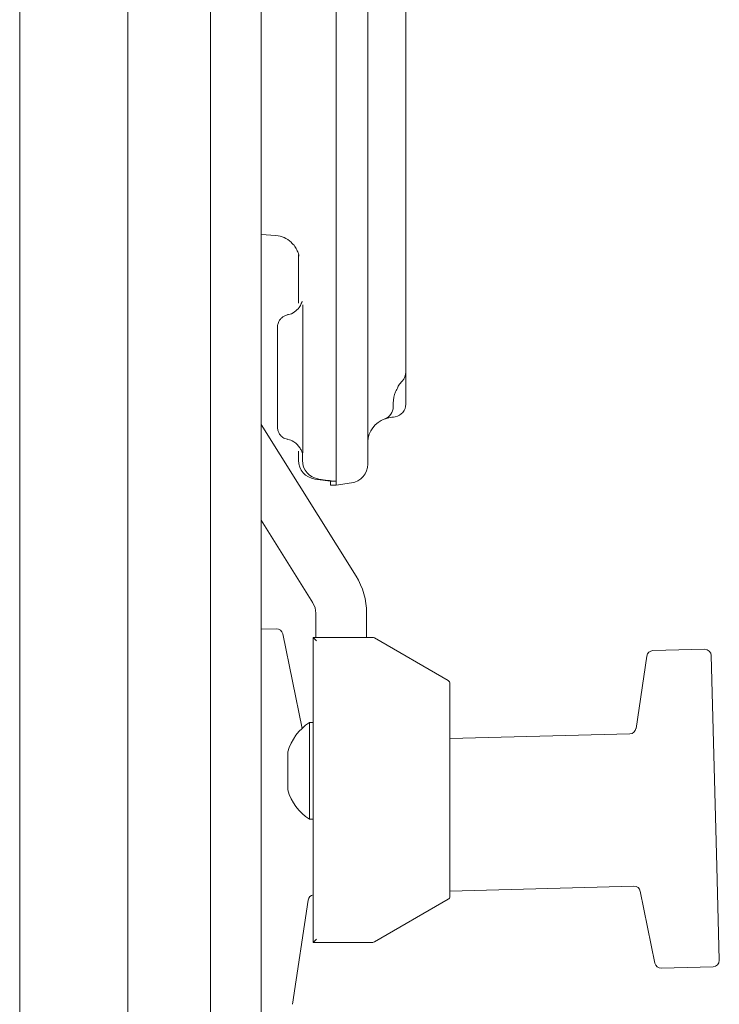
# Model space of a CAD drawing. Extents: x -2236 to -379, y 990 to 3151.
# Drawn here: x -480 to -425, y 2393 to 2471 of the extents above; entities that cross this region are included whole.
import ezdxf

# ---------------------------------------------------------------- set-up
doc = ezdxf.new("R2010")
doc.units = 0
doc.header["$LTSCALE"] = 5

msp = doc.modelspace()

# ---------------------------------------------------------------- linework, layer by layer
at = {"color": 30, "linetype": 'Continuous', "lineweight": 5}
for p, q in [((-471.217, 2952.617), (-471.217, 2183.439)), ((-464.717, 2952.617), (-464.717, 2183.981)), ((-460.717, 2952.617), (-460.717, 2189.027)), ((-479.717, 2236.617), (-479.717, 2888.117))]:
    msp.add_line(p, q, dxfattribs=at)
at = {"color": 7, "linetype": 'Continuous', "lineweight": 5}
for p, q in [((-454.826, 2435.903), (-454.826, 2596.111)), ((-454.825, 2435.603), (-454.825, 2587.971)), ((-449.335, 2588.32), (-449.335, 2443.018)), ((-452.328, 2587.046), (-452.328, 2435.773)), ((-460.717, 2453.84), (-459.561, 2453.754)), ((-457.776, 2452.264), (-457.776, 2448.435)), ((-449.342, 2442.896), (-449.339, 2440.485)), ((-450.334, 2440.268), (-450.334, 2440.351)), ((-460.717, 2438.897), (-453.255, 2426.955)), ((-457.776, 2436.799), (-457.776, 2436.073)), ((-457.474, 2436.673), (-457.474, 2436.073)), ((-456.485, 2434.587), (-455.276, 2434.417)), ((-456.183, 2434.587), (-455.482, 2434.489)), ((-455.277, 2434.117), (-454.827, 2434.117)), ((-455.276, 2434.417), (-455.128, 2434.417)), ((-455.128, 2434.417), (-454.982, 2434.417)), ((-454.976, 2434.417), (-454.828, 2434.417)), ((-453.619, 2434.287), (-454.827, 2434.117)), ((-460.717, 2431.348), (-456.647, 2424.835)), ((-456.419, 2424.04), (-456.419, 2422.117)), ((-452.419, 2424.04), (-452.419, 2422.117)), ((-459.523, 2422.809), (-460.717, 2422.777)), ((-457.505, 2414.961), (-459.02, 2422.408)), ((-456.619, 2398.117), (-456.619, 2422.117)), ((-456.619, 2422.117), (-456.369, 2421.867)), ((-456.619, 2422.117), (-451.936, 2422.117)), ((-451.811, 2422.084), (-445.994, 2418.725)), ((-430.377, 2420.658), (-431.228, 2414.96)), ((-425.816, 2421.19), (-429.895, 2421.084)), ((-425.303, 2420.704), (-424.869, 2404.104)), ((-445.869, 2418.509), (-445.869, 2401.726)), ((-456.619, 2415.417), (-456.919, 2415.417)), ((-456.919, 2415.417), (-456.919, 2407.817)), ((-431.71, 2414.534), (-445.869, 2414.163)), ((-458.619, 2413.117), (-458.619, 2410.117)), ((-456.919, 2407.817), (-456.619, 2407.817)), ((-424.869, 2404.104), (-424.675, 2396.712)), ((-445.869, 2402.159), (-431.395, 2402.538)), ((-430.892, 2402.138), (-429.744, 2396.492)), ((-458.256, 2393.245), (-457.029, 2401.453)), ((-445.994, 2401.509), (-451.811, 2398.151)), ((-456.619, 2398.117), (-456.369, 2398.367)), ((-451.936, 2398.117), (-456.619, 2398.117)), ((-429.241, 2396.092), (-425.162, 2396.199))]:
    msp.add_line(p, q, dxfattribs=at)
at = {"color": 7, "linetype": 'Continuous', "lineweight": 5, "flags": 128}
for points in [[(-457.434, 2448.307), (-457.433, 2447.863), (-457.431, 2446.844), (-457.43, 2445.58), (-457.429, 2444.143), (-457.429, 2442.617)], [(-459.433, 2442.617), (-459.433, 2443.83), (-459.434, 2444.924), (-459.435, 2445.793), (-459.437, 2446.31)], [(-459.436, 2442.617), (-459.436, 2443.249), (-459.437, 2443.784), (-459.438, 2444.142), (-459.439, 2444.267), (-459.439, 2444.142), (-459.44, 2443.784), (-459.441, 2443.249), (-459.441, 2442.617), (-459.441, 2441.986), (-459.44, 2441.451), (-459.439, 2441.093), (-459.439, 2440.967), (-459.438, 2441.093), (-459.437, 2441.451), (-459.436, 2441.986), (-459.436, 2442.617)], [(-459.438, 2438.726), (-459.437, 2438.884), (-459.435, 2439.442), (-459.434, 2440.31), (-459.433, 2441.404), (-459.433, 2442.617)], [(-457.429, 2442.617), (-457.429, 2441.092), (-457.43, 2439.655), (-457.431, 2438.39), (-457.433, 2437.371), (-457.435, 2436.667)]]:
    msp.add_lwpolyline(points, dxfattribs=at)
at = {"color": 7, "linetype": 'Continuous', "lineweight": 5}
for centre, radius, start, end in [((-459.708, 2451.76), 2, 47.705, 85.773), ((-450.335, 2443.018), 1, 314.80134, 0), ((-451.334, 2440.268), 1, 289.47126, 0.00002), ((-450.339, 2440.485), 1, 280.00004, 0.00003), ((-456.276, 2436.073), 1.5, 179.99997, 261.99996), ((-453.828, 2435.773), 1.5, 278.00004, 0.00003), ((-457.919, 2424.04), 5.5, 0, 32), ((-457.919, 2424.04), 1.5, 0, 32), ((-459.51, 2422.309), 0.5, 11.5, 91.5), ((-451.936, 2421.867), 0.25, 60, 90), ((-429.882, 2420.584), 0.5, 91.5, 171.5), ((-425.803, 2420.691), 0.5, 1.5, 91.5), ((-446.119, 2418.509), 0.25, 0, 60), ((-454.765, 2412.047), 4, 122.58349, 164.47804), ((-431.723, 2415.034), 0.5, 271.5, 351.5), ((-454.765, 2411.188), 4, 195.52196, 237.41651), ((-431.382, 2402.038), 0.5, 11.5, 91.5), ((-456.535, 2401.38), 0.5, 99.72044, 171.5), ((-446.119, 2401.726), 0.25, 300, 0), ((-451.936, 2398.367), 0.25, 270, 300), ((-425.175, 2396.699), 0.5, 271.5, 1.5), ((-429.254, 2396.592), 0.5, 191.5, 271.5)]:
    msp.add_arc(centre, radius, start, end, dxfattribs=at)
for centre, major_axis, ratio, start_param, end_param in [((-450.33, 2437.439), (1.416, -1.415), 0.997735, 2.69685, 3.875288), ((-449.162, 2439.677), (1.999, 0.353), 0.000366, 2.096469, 2.436911), ((-455.975, 2436.073), (-0.13, 1.494), 0.999596, 1.483793, 2.914963), ((-454.828, 2435.932), (0, 1.515), 0.001512, 3.141593, 4.693019), ((-454.827, 2435.632), (0, 1.515), 0.001512, 3.141593, 4.693019), ((-457.437, 2434.763), (3.124, -0.439), 0.0002, 0.663381, 0.894631), ((-455.276, 2435.632), (0, 1.515), 0.001512, 2.501061, 3.141593), ((-457.437, 2434.763), (3.124, -0.439), 0.0002, 5.589293, 5.616956)]:
    msp.add_ellipse(centre, major_axis=major_axis, ratio=ratio, start_param=start_param, end_param=end_param, dxfattribs=at)
for points, knots in [([(-458.371, 2453.229), (-458.288, 2453.153), (-458.102, 2452.984), (-457.916, 2452.67), (-457.794, 2452.363), (-457.759, 2452.202), (-457.745, 2452.137)], [0, 0, 0, 0, 0.255633, 0.571197, 0.827801, 1, 1, 1, 1]), ([(-457.497, 2448.597), (-457.516, 2448.53), (-457.567, 2448.353), (-457.751, 2448.042), (-458.088, 2447.732), (-458.425, 2447.542), (-458.621, 2447.533), (-458.644, 2447.532)], [0, 0, 0, 0, 0.125621, 0.335933, 0.643946, 0.958599, 1, 1, 1, 1]), ([(-458.657, 2447.508), (-458.744, 2447.486), (-458.919, 2447.44), (-459.127, 2447.281), (-459.276, 2447.103), (-459.366, 2446.93), (-459.412, 2446.785), (-459.43, 2446.681), (-459.436, 2446.623), (-459.437, 2446.597), (-459.438, 2446.579), (-459.439, 2446.558), (-459.439, 2446.514), (-459.44, 2446.457), (-459.441, 2446.279), (-459.441, 2446.224)], [0, 0, 0, 0, 0.096959, 0.196855, 0.28112, 0.351658, 0.408194, 0.448882, 0.467074, 0.479656, 0.493983, 0.518544, 0.58101, 0.86808, 1, 1, 1, 1]), ([(-459.441, 2446.224), (-459.441, 2446.12), (-459.442, 2445.873), (-459.443, 2445.154), (-459.444, 2444.2), (-459.444, 2443.312), (-459.444, 2442.779), (-459.444, 2442.617)], [0, 0, 0, 0, 0.173807, 0.414882, 0.655226, 0.89545, 1, 1, 1, 1]), ([(-459.444, 2442.617), (-459.444, 2442.424), (-459.444, 2441.861), (-459.444, 2440.95), (-459.443, 2440.008), (-459.442, 2439.264), (-459.441, 2439), (-459.44, 2438.872)], [0, 0, 0, 0, 0.116509, 0.340044, 0.564141, 0.788302, 1, 1, 1, 1]), ([(-449.978, 2441.835), (-449.951, 2441.881), (-449.854, 2442.054), (-449.724, 2442.201), (-449.63, 2442.309)], [0, 0, 0, 0, 0.272783, 1, 1, 1, 1]), ([(-450.328, 2440.351), (-450.328, 2440.421), (-450.333, 2440.8), (-450.239, 2441.323), (-450.02, 2441.707), (-449.954, 2441.822)], [0, 0, 0, 0, 0.136186, 0.739283, 1, 1, 1, 1]), ([(-450.685, 2439.409), (-450.798, 2439.381), (-450.976, 2439.337), (-450.995, 2439.328), (-451.001, 2439.325)], [0, 0, 0, 0, 0.630229, 1, 1, 1, 1]), ([(-450.666, 2439.526), (-450.671, 2439.521), (-450.71, 2439.479), (-450.79, 2439.427), (-450.878, 2439.376), (-450.934, 2439.351), (-450.958, 2439.341), (-450.969, 2439.337), (-450.978, 2439.333), (-450.986, 2439.33), (-450.986, 2439.33), (-450.986, 2439.33)], [0, 0, 0, 0, 0.038456, 0.303517, 0.495404, 0.585457, 0.630117, 0.664741, 0.712818, 0.803822, 1, 1, 1, 1]), ([(-459.44, 2438.872), (-459.44, 2438.863), (-459.44, 2438.774), (-459.439, 2438.735), (-459.439, 2438.689), (-459.438, 2438.666), (-459.438, 2438.645), (-459.436, 2438.614), (-459.429, 2438.543), (-459.399, 2438.39), (-459.312, 2438.18), (-459.131, 2437.952), (-458.901, 2437.78), (-458.716, 2437.743), (-458.642, 2437.729)], [0, 0, 0, 0, 0.0261, 0.258766, 0.378704, 0.422218, 0.447897, 0.465258, 0.486299, 0.547832, 0.655052, 0.766704, 0.907017, 1, 1, 1, 1]), ([(-458.64, 2437.708), (-458.631, 2437.708), (-458.46, 2437.703), (-458.178, 2437.55), (-457.856, 2437.305), (-457.652, 2437.033), (-457.533, 2436.79), (-457.494, 2436.639), (-457.478, 2436.578)], [0, 0, 0, 0, 0.015483, 0.299332, 0.530447, 0.72582, 0.888451, 1, 1, 1, 1])]:
    msp.add_open_spline(points, degree=3, knots=knots, dxfattribs=at)

doc.saveas('drawing.dxf')
